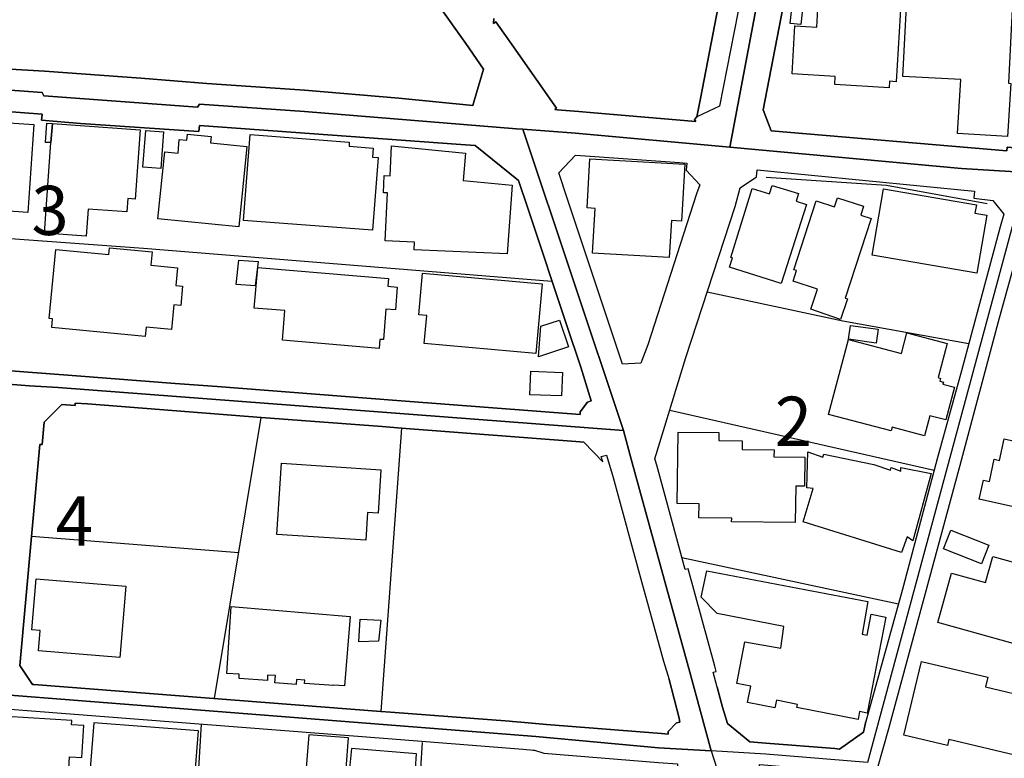
# Model space of a CAD drawing. Extents: x -10 to 410, y -24 to 273.
# Drawn here: x 292 to 355, y 0 to 48 of the extents above; entities that cross this region are included whole.
import ezdxf

# ---------------------------------------------------------------- set-up
doc = ezdxf.new("R2010")
doc.units = 0
doc.linetypes.add('AI9-LType1', pattern=[4.233333, 4.233333])
for name, color, linetype in [('02_GAIKU_POLY', 6, 'Continuous'), ('05_DM_LINE', 7, 'Continuous'), ('06_HOUSE_POLY', 160, 'Continuous'), ('07_HODO_POLY', 1, 'Continuous'), ('08_ROAD_LINE', 3, 'Continuous'), ('09_ROAD_POLY', 5, 'Continuous'), ('12_KASEN_LINE', 4, 'Continuous')]:
    doc.layers.add(name, color=color, linetype=linetype)
doc.styles.add('STD', font='txt')

msp = doc.modelspace()

# ---------------------------------------------------------------- linework, layer by layer
at = {"layer": '02_GAIKU_POLY', "color": 31, "linetype": 'AI9-LType1'}
for points in [[(340.161149, 56.478551), (336.934473, 39.404313), (327.061518, 40.302794), (323.697038, 40.544984), (323.286038, 40.576335), (309.737166, 41.677732), (303.000971, 42.150399), (302.87867, 41.959196), (293.039822, 42.689556), (292.933369, 42.896606), (264.165099, 45.017752), (256.562462, 46.275556)], [(376.44145, 54.388756), (376.44145, 44.576435), (376.738072, 37.365506), (376.516553, 35.877224), (355.954845, 37.787185), (351.769398, 38.044878), (336.934473, 39.404313), (340.161149, 56.478551)], [(366.614659, -0.352778), (373.13278, 22.127159), (375.356245, 29.818335), (375.883689, 31.642513), (376.516553, 35.877224), (355.954845, 37.787185), (345.742893, 0.025494), (339.253711, 0.564651), (335.756595, 0.767567), (336.114884, -0.352778)], [(250.928353, -0.352778), (251.710734, 6.052688), (251.847504, 7.166143), (265.942424, 6.224599), (288.627688, 4.474835), (290.348513, 4.376994), (324.525239, 1.681896), (332.378678, 0.967038), (335.756595, 0.767567), (336.114884, -0.352778)]]:
    msp.add_lwpolyline(points, dxfattribs=at)
for points in [[(323.697038, 40.544984), (330.13661, 21.279321), (293.97551, 24.025407), (292.131695, 24.134961), (260.530178, 26.61543), (254.34451, 27.041243), (254.573953, 29.052835), (256.356445, 43.896718), (256.562462, 46.275556), (264.165099, 45.017752), (292.933369, 42.896606), (293.039822, 42.689556), (302.87867, 41.959196), (303.000971, 42.150399), (309.737166, 41.677732), (323.286038, 40.576335), (323.697038, 40.544984)], [(336.934473, 39.404313), (351.769398, 38.044878), (355.954845, 37.787185), (345.742893, 0.025494), (339.253711, 0.564651), (335.756595, 0.767567), (334.394404, 5.794995), (332.580905, 12.369271), (330.640628, 19.44343), (330.13661, 21.279321), (323.697038, 40.544984), (327.061518, 40.302794), (336.934473, 39.404313)], [(330.13661, 21.279321), (330.640628, 19.44343), (332.580905, 12.369271), (334.394404, 5.794995), (335.756595, 0.767567), (332.378678, 0.967038), (324.525239, 1.681896), (290.348513, 4.376994), (288.627688, 4.474835), (265.942424, 6.224599), (251.847504, 7.166143), (252.332918, 10.256049), (253.608293, 20.592025), (254.34451, 27.041243), (260.530178, 26.61543), (292.131695, 24.134961), (293.97551, 24.025407), (330.13661, 21.279321)]]:
    msp.add_lwpolyline(points, close=True, dxfattribs=at)
at = {"layer": '05_DM_LINE', "color": 253}
for p, q in [((304.142331, 24.080184), (313.712807, 23.3419)), ((303.967665, 4.127224), (306.958008, 22.111312)), ((333.09767, 22.580189), (350.02239, 18.736496)), ((315.942128, 21.419881), (314.623001, 3.294889)), ((333.86696, 13.138905), (347.732435, 10.169922)), ((302.975477, -0.352778), (303.127751, 2.486325)), ((317.165826, -0.352778), (317.28227, 1.306725))]:
    msp.add_line(p, q, dxfattribs=at)
for points in [[(264.167855, 46.365473), (273.072049, 45.677832), (279.942258, 45.185528), (289.077962, 44.490308), (293.082886, 44.256041), (299.247884, 43.818514), (303.472605, 43.46677), (309.737166, 43.052669), (315.762638, 42.537283), (320.492065, 42.076329)], [(273.582956, 34.806833), (299.427718, 32.931668), (325.562212, 30.83016)], [(335.497868, 30.150442), (344.177786, 28.2832), (352.237242, 26.830059)], [(315.918012, 23.16999), (327.367098, 22.291146), (327.377778, 22.463056), (327.832875, 23.087996), (328.078166, 23.158276), (327.402238, 25.318351), (326.507547, 27.998291)], [(266.017527, 26.943403), (289.78214, 25.177791), (295.147531, 24.775404), (301.457913, 24.287234)], [(305.517613, 13.447241), (292.262609, 14.490416), (292.797632, 20.38084), (292.947149, 20.373261), (293.067383, 21.802976), (294.208054, 22.927799), (295.047624, 22.877157), (295.057614, 23.02564), (295.837929, 22.966729), (306.958008, 22.111312)], [(315.942128, 21.419881), (327.367098, 20.541037), (327.607221, 20.521745), (328.817139, 19.256017)], [(328.817139, 19.256017), (328.707929, 19.595703), (329.062429, 19.693544), (329.472396, 18.263829), (331.297607, 11.60756), (332.692182, 6.513642), (333.057362, 5.337831)], [(291.512611, 6.236312), (292.328065, 5.025361), (292.417982, 5.025361), (314.623001, 3.294889)], [(336.132799, 4.845871), (336.477308, 3.560506), (336.797702, 2.517676), (338.217771, 1.353578), (339.247854, 1.263661), (343.672735, 0.908472), (343.953166, 0.877121), (345.487267, 1.966805), (345.637473, 2.642733)], [(314.623001, 3.294889), (315.227271, 3.248036), (322.842654, 2.658236), (323.027311, 2.642733), (323.577837, 2.595879), (325.21288, 2.462899), (332.567125, 1.873098), (332.991905, 1.841748)]]:
    msp.add_lwpolyline(points, dxfattribs=at)
at = {"layer": '06_HOUSE_POLY', "color": 255}
for points in [[(341.490956, 47.248107), (340.806415, 47.322521), (341.181586, 50.787253), (343.02609, 50.588127), (342.871061, 49.134985), (341.70593, 49.259698), (341.490956, 47.248107)], [(347.141602, 43.197363), (343.661022, 43.408203), (343.691338, 43.923934), (340.925616, 44.08792), (341.106483, 47.15819), (342.500713, 47.072407), (342.571338, 48.228581), (343.021267, 48.205154), (343.146324, 50.306662), (347.970492, 50.013829), (347.580851, 43.591827), (347.170885, 43.619387), (347.141602, 43.197363)], [(354.701175, 40.091954), (351.515495, 40.287291), (351.731158, 43.728597), (348.016656, 43.920144), (348.330849, 50.072396), (353.361377, 49.818492), (353.3066, 48.751891), (355.036038, 48.662318), (354.771455, 43.494331), (354.915804, 43.482617), (354.701175, 40.091954)], [(287.086008, 34.439586), (284.241048, 34.626999), (284.691322, 41.365262), (292.411092, 40.853665), (292.035921, 35.228513), (287.161111, 35.552696), (287.086008, 34.439586)], [(293.595516, 40.920155), (299.220668, 40.513634), (298.901308, 36.080141), (298.415894, 36.11528), (298.356293, 35.259863), (295.880648, 35.439697), (295.755591, 33.709226), (293.090809, 33.904563), (293.505599, 39.697491), (293.595516, 40.920155)], [(293.595516, 40.920155), (293.505599, 39.697491), (293.151099, 39.709204), (293.251006, 40.931868), (293.595516, 40.920155)], [(300.531182, 38.029376), (299.391545, 38.119293), (299.571034, 40.462991), (300.705849, 40.384787), (300.531182, 38.029376)], [(305.51658, 34.294892), (300.345492, 34.814412), (300.781296, 39.103556), (301.641536, 39.013639), (301.715606, 39.892828), (302.205843, 39.84184), (302.23616, 40.232514), (303.750968, 40.088165), (303.710661, 39.674064), (306.031277, 39.443587), (305.51658, 34.294892)], [(314.08591, 34.087842), (305.825949, 34.713127), (306.241083, 40.212877), (312.595562, 39.712994), (312.575925, 39.45909), (314.125873, 39.337823), (314.081087, 38.752157), (314.436277, 38.73252), (314.08591, 34.087842)], [(322.701061, 32.568555), (316.751036, 32.822458), (316.771362, 33.318552), (314.896197, 33.400545), (315.040891, 36.474604), (314.781131, 36.478738), (314.825917, 37.583925), (315.210734, 37.564632), (315.295828, 39.49423), (320.040758, 39.013639), (319.875738, 37.279378), (323.005607, 36.966908), (322.701061, 32.568555)], [(333.061496, 32.333944), (328.166016, 32.619198), (328.331036, 35.478627), (327.816338, 35.509977), (327.995828, 38.66224), (334.071254, 38.314629), (333.85628, 34.662139), (333.201023, 34.705203), (333.061496, 32.333944)], [(340.231429, 30.674097), (336.915869, 31.72864), (337.106383, 32.32223), (337.015432, 32.349791), (338.366254, 36.748145), (339.491078, 36.408458), (339.656098, 36.943481), (341.34075, 36.427751), (341.18641, 35.94337), (341.840633, 35.73253), (340.231429, 30.674097)], [(352.746083, 31.330043), (346.045717, 32.482427), (346.781245, 36.740221), (352.720589, 35.717027), (352.625849, 35.17787), (353.39066, 35.044889), (352.746083, 31.330043)], [(344.015522, 28.376907), (342.13071, 29.025618), (342.561347, 30.318563), (340.986249, 30.83016), (341.206047, 31.501953), (341.04585, 31.552941), (342.476598, 35.974721), (343.651375, 35.59197), (343.830865, 36.162134), (345.501047, 35.623321), (345.31639, 35.049023), (345.981293, 34.83026), (344.325925, 29.744265), (344.465796, 29.705336), (344.015522, 28.376907)], [(299.541062, 27.2793), (293.555553, 27.853597), (293.611363, 28.408257), (293.380887, 28.431684), (293.825993, 32.853464), (297.215622, 32.529281), (297.25593, 32.955094), (299.976522, 32.693612), (299.896251, 31.849563), (301.595717, 31.681787), (301.486163, 30.552829), (301.93058, 30.5139), (301.816203, 29.263675), (301.37592, 29.302949), (301.220546, 27.72475), (299.595494, 27.877024), (299.541062, 27.2793)], [(306.581114, 30.533192), (305.361206, 30.615186), (305.521403, 32.169957), (306.760604, 32.087964), (306.581114, 30.533192)], [(314.510691, 26.525513), (308.311241, 27.045033), (308.470749, 28.939491), (306.515658, 29.103478), (306.736144, 31.705214), (315.111171, 30.99828), (315.066385, 30.498052), (315.665831, 30.44362), (315.540774, 28.990479), (314.941328, 29.037332), (314.776308, 27.083963), (314.555477, 27.09981), (314.510691, 26.525513)], [(324.531095, 26.19754), (317.385623, 26.834193), (317.54582, 28.619097), (317.040769, 28.662161), (317.276413, 31.337967), (324.925559, 30.662383), (324.531095, 26.19754)], [(324.700939, 25.990489), (324.840809, 27.939724), (326.035913, 28.337977), (326.616067, 26.627143), (324.700939, 25.990489)], [(346.311334, 26.865199), (344.545722, 27.119103), (344.670779, 27.994157), (346.436391, 27.748177), (346.311334, 26.865199)], [(349.406063, 20.923787), (347.321091, 21.474658), (347.260802, 21.240392), (343.265525, 22.287356), (344.531253, 27.083963), (347.920882, 26.193405), (348.265392, 27.509776), (350.845768, 26.834193), (350.276294, 24.654481), (350.430634, 24.607628), (350.38068, 24.41987), (350.611157, 24.357514), (350.576017, 24.232457), (351.310512, 24.03712), (350.760674, 21.947325), (349.746094, 22.212942), (349.406063, 20.923787)], [(326.175784, 23.47867), (324.156269, 23.556874), (324.215869, 25.056868), (326.23125, 24.982454), (326.175784, 23.47867)], [(341.130599, 15.377184), (337.060563, 15.427827), (337.06642, 15.662093), (334.965601, 15.689654), (334.981448, 16.572287), (333.581017, 16.588135), (333.640617, 21.154264), (336.246143, 21.150475), (336.231329, 20.627165), (337.74097, 20.607528), (337.731323, 20.064581), (339.776332, 20.037364), (339.765652, 19.591914), (341.745893, 19.568487), (341.725567, 17.705035), (341.160916, 17.712958), (341.130599, 15.377184)], [(358.750884, 15.568387), (352.901112, 16.873044), (353.170863, 18.091919), (353.560503, 18.002002), (353.866083, 19.431717), (354.1913, 19.357647), (354.491024, 20.728451), (360.880642, 19.30287), (360.100328, 15.798863), (358.865951, 16.072404), (358.750884, 15.568387)], [(347.925705, 13.455165), (341.640473, 15.427827), (342.286084, 17.548972), (341.866127, 17.592036), (341.925727, 19.912307), (342.901378, 19.568487), (342.960978, 19.760034), (346.165951, 19.084106), (347.231174, 18.732362), (347.271482, 18.900483), (347.875751, 18.673796), (347.875751, 18.900483), (349.816374, 18.525656), (348.660889, 14.216876), (348.290885, 14.455276), (347.925705, 13.455165)], [(313.646316, 14.244092), (307.965698, 14.619263), (308.265422, 19.177813), (314.620934, 18.759923), (314.435588, 15.974563), (313.760693, 16.017627), (313.646316, 14.244092)], [(353.045806, 12.728594), (350.606334, 13.689431), (351.075901, 14.888669), (353.52054, 13.927832), (353.045806, 12.728594)], [(357.441404, 6.98252), (350.255623, 8.990321), (351.135501, 12.142584), (353.29592, 11.53728), (353.765487, 13.216764), (358.795671, 11.81461), (357.441404, 6.98252)], [(345.145513, 2.775369), (341.225339, 3.53329), (341.265647, 3.74413), (339.920681, 4.002167), (339.825941, 3.513653), (338.076177, 3.853684), (338.28116, 4.904438), (337.390603, 5.072214), (337.911157, 7.74802), (340.205935, 7.341843), (340.401272, 8.728494), (336.125909, 9.548771), (335.116151, 10.603659), (335.475475, 12.298991), (345.781133, 10.318405), (345.41113, 8.244113), (345.73049, 8.181757), (345.986117, 9.509842), (346.930417, 9.322428), (345.74117, 3.189469), (345.24611, 3.28731), (345.145513, 2.775369)], [(297.911187, 6.732406), (292.705992, 7.169933), (292.816235, 8.467011), (292.290858, 8.513864), (292.566466, 11.78705), (298.290837, 11.314727), (297.911187, 6.732406)], [(312.291016, 4.919941), (311.600618, 4.974718), (311.600618, 4.947502), (309.736133, 5.068424), (309.750947, 5.298901), (309.205933, 5.334041), (309.185607, 5.025361), (307.835818, 5.115278), (307.866135, 5.584155), (307.371075, 5.615506), (307.350404, 5.279264), (305.54104, 5.400532), (305.555509, 5.669938), (304.755903, 5.724715), (305.040812, 9.998012), (312.656196, 9.377205), (312.291016, 4.919941)], [(313.210856, 7.740441), (313.281136, 9.197371), (314.616111, 9.135015), (314.470728, 7.787294), (313.210856, 7.740441)], [(355.625838, 0.384817), (350.965658, 1.494138), (350.870917, 1.107598), (348.081079, 1.775602), (349.20108, 6.49435), (353.446126, 5.482525), (353.300743, 4.869298), (356.515362, 4.103453), (355.625838, 0.384817)], [(295.486184, 0.337964), (295.606418, 2.38504), (294.816458, 2.427759), (294.830927, 2.713013), (290.6913, 2.958993), (290.520424, 0.775491), (289.640546, 0.872987), (289.53616, -0.352778), (294.64627, -0.352778), (294.691401, 0.388607)], [(296.241005, 2.564529), (296.015007, -0.352778), (302.750857, -0.352778), (302.935514, 2.048798)], [(310.01553, 1.802818), (309.840864, -0.325906), (310.182273, -0.352778), (312.389201, -0.352778), (312.540785, 1.607482)], [(312.746113, 0.912261), (312.617611, -0.352778), (316.834063, -0.352778), (316.885739, 0.568441)]]:
    msp.add_lwpolyline(points, close=True, dxfattribs=at)
at = {"layer": '07_HODO_POLY', "color": 253}
msp.add_lwpolyline([(339.337771, 57.572369), (336.281972, 42.017763), (334.842611, 41.341835), (335.072054, 42.52557), (338.027257, 57.908266)], dxfattribs=at)
at = {"layer": '08_ROAD_LINE', "color": 253}
for p, q in [((301.457913, 24.287234), (304.142331, 24.080184)), ((304.142331, 24.080184), (313.712807, 23.3419)), ((313.712807, 23.3419), (315.918012, 23.16999)), ((306.958008, 22.111312), (295.837929, 22.966729)), ((314.702927, 21.517722), (306.958008, 22.111312)), ((315.942128, 21.419881), (314.702927, 21.517722))]:
    msp.add_line(p, q, dxfattribs=at)
for points in [[(320.492065, 42.076329), (320.583016, 42.377086), (321.192453, 44.392811), (320.047648, 46.04129), (316.442356, 51.103513), (306.592828, 65.541219), (301.632579, 68.283171), (298.717684, 68.443368), (293.647192, 68.713118), (288.812345, 69.005952), (284.612085, 67.00194), (284.177658, 66.818316)], [(284.177658, 66.818316), (277.842817, 63.041113), (272.703079, 58.861523), (267.812421, 54.392546), (263.822312, 50.865457), (262.69232, 49.900486), (264.167855, 46.365473), (273.072049, 45.677832), (279.942258, 45.185528), (289.077962, 44.490308), (293.082886, 44.256041), (299.247884, 43.818514), (303.472605, 43.46677), (309.737166, 43.052669), (315.762638, 42.537283), (320.492065, 42.076329)], [(343.932495, 60.126907), (342.422854, 59.107503), (339.082834, 41.791075), (339.597531, 40.455067)], [(328.232161, 41.603662), (334.772331, 41.037288), (334.677591, 41.177848), (334.842611, 41.341835), (335.072054, 42.52557), (338.027257, 57.908266)], [(321.852534, 47.63878), (321.828073, 47.322521), (321.972423, 47.420017), (323.097591, 45.822526), (325.86228, 41.892706), (325.742046, 41.806578), (325.892597, 41.794865), (327.282004, 41.681866), (328.232161, 41.603662)], [(326.507547, 27.998291), (324.052572, 35.361494), (323.422808, 37.263875), (320.647439, 39.517657), (319.727599, 39.572434), (303.002694, 40.790964), (302.972721, 40.396501), (295.392478, 40.908442), (292.897195, 41.127205), (292.937503, 41.521669), (273.992234, 42.935536)], [(339.597531, 40.455067), (354.677748, 39.166257), (354.69704, 39.396734), (358.282007, 39.10769), (366.482368, 38.345635)], [(330.072187, 25.525401), (329.882707, 26.091775), (326.557501, 36.068427), (326.012486, 37.763759), (327.062552, 38.888927), (328.007541, 38.830016), (333.732256, 38.412126), (334.192177, 38.373196), (334.152214, 37.920166), (335.017622, 37.002048), (334.802648, 36.416037), (331.692415, 26.75599), (331.257644, 25.572255), (330.072187, 25.525401)], [(338.652197, 37.498142), (338.696984, 37.947382), (352.592776, 36.587948), (352.547645, 36.142841), (353.782023, 35.982644), (354.47242, 35.123093), (354.23712, 34.302816), (351.767331, 25.080295), (350.217727, 19.466857), (347.972559, 11.021549), (345.637473, 2.642733)], [(336.132799, 4.845871), (335.873039, 5.794995), (336.067342, 5.845638), (335.987071, 6.197382), (334.272447, 12.419914), (334.078144, 12.365481), (332.262579, 19.052756), (332.142345, 19.451354), (334.12293, 25.951215), (337.27726, 35.59576), (337.6073, 36.791208), (338.652197, 37.498142)], [(346.383681, -0.352778), (347.122998, 2.197282), (351.692228, 19.052756), (354.137557, 28.240481), (355.722645, 33.931779), (355.962769, 34.955317), (357.042806, 35.712893), (357.082769, 36.162134), (358.002954, 36.076351), (371.172865, 34.826126), (372.277363, 34.72863), (373.6523, 31.962907), (373.312269, 32.056613), (371.847415, 26.9279), (369.602246, 19.396577), (369.372803, 18.431605), (369.538167, 18.392676), (369.442394, 18.033352), (366.937465, 9.138805), (366.657034, 9.220798), (363.865473, -0.352778)], [(315.918012, 23.16999), (327.367098, 22.291146), (327.377778, 22.463056), (327.832875, 23.087996), (328.078166, 23.158276), (327.402238, 25.318351), (326.507547, 27.998291)], [(266.017527, 26.943403), (289.78214, 25.177791), (295.147531, 24.775404), (301.457913, 24.287234)], [(295.837929, 22.966729), (295.057614, 23.02564), (295.047624, 22.877157), (294.208054, 22.927799), (293.067383, 21.802976), (292.947149, 20.373261), (292.797632, 20.38084), (292.262609, 14.490416)], [(328.817139, 19.256017), (327.607221, 20.521745), (327.367098, 20.541037), (315.942128, 21.419881)], [(328.817139, 19.256017), (328.707929, 19.595703), (329.062429, 19.693544), (329.472396, 18.263829), (331.297607, 11.60756), (332.692182, 6.513642), (333.057362, 5.337831)], [(292.262609, 14.490416), (291.512611, 6.236312), (292.328065, 5.025361), (292.417982, 5.025361), (314.623001, 3.294889)], [(252.192703, -0.352778), (252.702922, 4.09174), (252.822122, 5.252048), (253.447062, 5.642722), (254.127813, 6.080249), (254.637687, 6.040975), (261.942323, 5.560729), (273.897493, 4.755954), (282.712804, 4.09174), (287.992068, 3.646634), (288.642502, 3.60357), (288.947049, 3.576354), (292.267432, 3.330029), (315.067418, 1.556839), (323.453125, 0.900548), (324.182452, 0.837847), (324.362286, 0.818555), (324.437389, 0.810631), (325.052683, 0.615294), (332.372822, 0.033417), (333.602376, -0.064423), (333.587907, -0.232199), (333.763607, -0.352778)], [(332.991905, 1.841748), (333.00293, 2.013658), (333.537953, 2.556605), (333.752927, 2.607593), (333.692293, 2.857362), (333.057362, 5.337831)], [(345.637473, 2.642733), (345.487267, 1.966805), (343.953166, 0.877121), (343.672735, 0.908472), (339.247854, 1.263661), (338.217771, 1.353578), (336.797702, 2.517676), (336.477308, 3.560506), (336.132799, 4.845871)], [(314.623001, 3.294889), (315.227271, 3.248036), (322.842654, 2.658236), (323.027311, 2.642733), (323.577837, 2.595879), (325.21288, 2.462899), (332.567125, 1.873098), (332.991905, 1.841748)]]:
    msp.add_lwpolyline(points, dxfattribs=at)
at = {"layer": '09_ROAD_POLY', "color": 7}
for points in [[(375.467521, 48.181727), (375.442372, 47.130973), (375.402409, 45.072529), (375.417912, 44.408314), (375.427558, 42.181749), (375.392418, 40.572201), (375.332818, 38.185783), (375.297678, 38.005949), (375.272184, 37.912242), (375.242212, 37.810612), (375.187435, 37.716905), (375.127835, 37.650415), (375.057555, 37.607696), (374.987275, 37.580135), (374.872898, 37.576345), (371.447095, 37.892605), (366.482368, 38.345635), (358.282007, 39.10769), (354.69704, 39.396734), (354.677748, 39.166257), (339.597531, 40.455067), (339.082834, 41.791075), (342.422854, 59.107503)], [(338.027257, 57.908266), (335.072054, 42.52557), (334.842611, 41.341835), (334.677591, 41.177848), (334.772331, 41.037288), (328.232161, 41.603662), (327.282004, 41.681866), (325.892597, 41.794865), (325.742046, 41.806578), (325.86228, 41.892706), (323.097591, 45.822526), (321.972423, 47.420017), (321.828073, 47.322521), (321.852534, 47.63878)], [(316.442356, 51.103513), (320.047648, 46.04129), (321.192453, 44.392811), (320.583016, 42.377086), (320.492065, 42.076329), (315.762638, 42.537283), (309.737166, 43.052669), (303.472605, 43.46677), (299.247884, 43.818514), (293.082886, 44.256041), (289.077962, 44.490308), (279.942258, 45.185528), (273.072049, 45.677832), (264.167855, 46.365473), (262.69232, 49.900486)], [(273.992234, 42.935536), (292.937503, 41.521669), (292.897195, 41.127205), (295.392478, 40.908442), (302.972721, 40.396501), (303.002694, 40.790964), (319.727599, 39.572434), (320.647439, 39.517657), (323.422808, 37.263875), (324.052572, 35.361494), (326.507547, 27.998291), (327.402238, 25.318351), (328.078166, 23.158276), (327.832875, 23.087996), (327.377778, 22.463056), (327.367098, 22.291146), (315.918012, 23.16999), (313.712807, 23.3419), (304.142331, 24.080184), (301.457913, 24.287234), (295.147531, 24.775404), (289.78214, 25.177791)], [(288.947049, 3.576354), (292.267432, 3.330029), (315.067418, 1.556839), (323.453125, 0.900548), (324.182452, 0.837847), (324.362286, 0.818555), (324.437389, 0.810631), (325.052683, 0.615294), (332.372822, 0.033417), (333.602376, -0.064423), (333.587907, -0.232199), (333.763607, -0.352778), (338.824797, -0.352778), (338.837888, -0.103353), (339.122797, -0.1192), (341.836844, -0.352778), (346.383681, -0.352778), (347.122998, 2.197282), (351.692228, 19.052756), (354.137557, 28.240481), (355.722645, 33.931779)]]:
    msp.add_lwpolyline(points, dxfattribs=at)
for points in [[(326.557501, 36.068427), (326.012486, 37.763759), (327.062552, 38.888927), (328.007541, 38.830016), (333.732256, 38.412126), (334.192177, 38.373196), (334.152214, 37.920166), (335.017622, 37.002048), (334.802648, 36.416037), (331.692415, 26.75599), (331.257644, 25.572255), (330.072187, 25.525401), (329.882707, 26.091775)], [(354.23712, 34.302816), (351.767331, 25.080295), (350.217727, 19.466857), (347.972559, 11.021549), (345.637473, 2.642733), (345.487267, 1.966805), (343.953166, 0.877121), (343.672735, 0.908472), (339.247854, 1.263661), (338.217771, 1.353578), (336.797702, 2.517676), (336.477308, 3.560506), (336.132799, 4.845871), (335.873039, 5.794995), (336.067342, 5.845638), (335.987071, 6.197382), (334.272447, 12.419914), (334.078144, 12.365481), (332.262579, 19.052756), (332.142345, 19.451354), (334.12293, 25.951215), (337.27726, 35.59576), (337.6073, 36.791208), (338.652197, 37.498142), (338.696984, 37.947382), (352.592776, 36.587948), (352.547645, 36.142841), (353.782023, 35.982644), (354.47242, 35.123093)], [(333.537953, 2.556605), (333.00293, 2.013658), (332.991905, 1.841748), (332.567125, 1.873098), (325.21288, 2.462899), (323.577837, 2.595879), (323.027311, 2.642733), (322.842654, 2.658236), (315.227271, 3.248036), (314.623001, 3.294889), (292.417982, 5.025361), (292.328065, 5.025361), (291.512611, 6.236312), (292.262609, 14.490416), (292.797632, 20.38084), (292.947149, 20.373261), (293.067383, 21.802976), (294.208054, 22.927799), (295.047624, 22.877157), (295.057614, 23.02564), (295.837929, 22.966729), (306.958008, 22.111312), (314.702927, 21.517722), (315.942128, 21.419881), (327.367098, 20.541037), (327.607221, 20.521745), (328.817139, 19.256017), (328.707929, 19.595703), (329.062429, 19.693544), (329.472396, 18.263829), (331.297607, 11.60756), (332.692182, 6.513642), (333.057362, 5.337831), (333.692293, 2.857362), (333.752927, 2.607593)]]:
    msp.add_lwpolyline(points, close=True, dxfattribs=at)
at = {"layer": '12_KASEN_LINE', "color": 7}
msp.add_lwpolyline([(339.265424, 37.474715), (346.960734, 36.978621), (353.406163, 35.799021)], dxfattribs=at)

# ---------------------------------------------------------------- texts
at = {"layer": '02_GAIKU_POLY', "color": 7, "char_height": 3.149801, "attachment_point": 1, "style": 'STD'}
for s, insert in [('\\fMS Gothic|b0|i0|c128;\\H3.1498;\\C31;3', (292.25434, 36.929652)), ('\\fMS Gothic|b0|i0|c128;\\H3.1498;\\C31;2', (339.820085, 23.436935)), ('\\fMS Gothic|b0|i0|c128;\\H3.1498;\\C31;4', (293.809456, 17.053173))]:
    msp.add_mtext(s, dxfattribs=dict(at, insert=insert))

doc.saveas('drawing.dxf')
